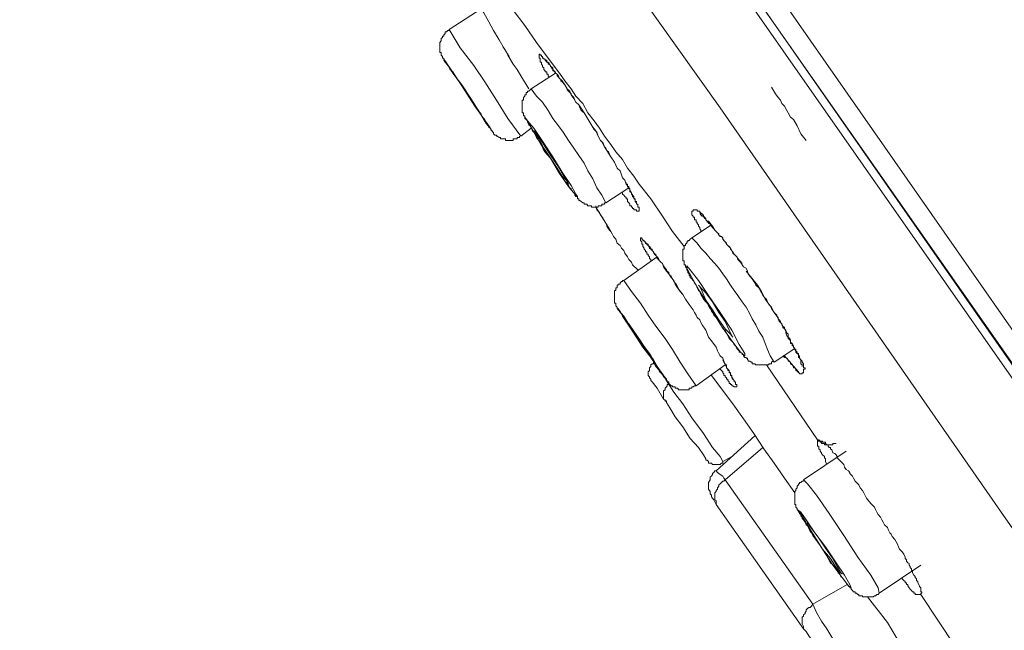
# Model space of a CAD drawing. Units: inches. Extents: x -520 to 659, y -633 to 206.
# Drawn here: x 306 to 328, y 97 to 110 of the extents above; entities that cross this region are included whole.
import ezdxf

# ---------------------------------------------------------------- set-up
doc = ezdxf.new("R2010")
doc.units = ezdxf.units.IN
doc.header["$MEASUREMENT"] = 0
doc.layers.add('图层 1', color=7, linetype='Continuous')

msp = doc.modelspace()

# ---------------------------------------------------------------- linework, layer by layer
at = {"layer": '图层 1', "color": 7, "lineweight": 9}
for points in [[(336.153, 91.361), (321.444, 112.388), (317.789, 117.641), (314.1, 122.894), (310.44, 128.157), (308.593, 130.791), (307.654, 132.101), (307.224, 132.77), (306.76, 133.405)], [(306.99, 133.371), (307.166, 133.107), (307.371, 132.858), (307.83, 132.193), (308.353, 131.421), (309.218, 130.209), (310.127, 128.91), (311.344, 127.165), (312.707, 125.191), (314.305, 122.919), (316.01, 120.485), (317.789, 117.925), (321.503, 112.618), (328.808, 102.195), (334.785, 93.599), (336.294, 91.449)], [(334.579, 90.228), (328.207, 99.336), (321.874, 108.435), (319.47, 111.821), (317.115, 115.227), (314.798, 118.56), (312.56, 121.77), (311.173, 123.745), (309.917, 125.509), (308.905, 126.989), (308.065, 128.157), (307.459, 129.056), (307.019, 129.662), (306.526, 130.366), (306.32, 130.649), (306.125, 130.962), (306.061, 131.06)], [(322.309, 112.266), (333.739, 95.891), (345.198, 79.546)], [(321.962, 111.973), (333.367, 95.632), (344.792, 79.272)], [(316.186, 111.162), (316.216, 111.108), (316.245, 111.079), (316.313, 110.966), (316.421, 110.771), (316.538, 110.585), (316.655, 110.38), (316.763, 110.179), (316.885, 109.974), (317.002, 109.774), (317.115, 109.598)], [(321.063, 105.308), (320.799, 105.65), (320.574, 105.992), (320.311, 106.383), (320.047, 106.715), (319.929, 106.896), (319.783, 107.076), (319.67, 107.272), (319.524, 107.448), (319.411, 107.614), (319.265, 107.8), (319.152, 107.976), (319.03, 108.142), (318.893, 108.323), (318.776, 108.533), (318.62, 108.699), (318.512, 108.865), (318.371, 109.046), (318.248, 109.222), (317.994, 109.559), (317.73, 109.911), (317.467, 110.292), (316.939, 110.996)], [(316.479, 110.673), (315.756, 110.204)], [(315.756, 110.204), (315.756, 110.179), (315.727, 110.179), (315.698, 110.15), (315.668, 110.15), (315.668, 110.116), (315.639, 110.082), (315.639, 110.057), (315.61, 110.057), (315.61, 110.028), (315.58, 109.999), (315.58, 109.974), (315.58, 109.95), (315.551, 109.911), (315.551, 109.886), (315.551, 109.852), (315.551, 109.823), (315.551, 109.793), (315.551, 109.774), (315.551, 109.735), (315.551, 109.71), (315.551, 109.686), (315.58, 109.686), (315.58, 109.647), (315.58, 109.627), (315.61, 109.598), (315.61, 109.559), (315.639, 109.559), (315.639, 109.539), (315.639, 109.51), (315.668, 109.471), (315.756, 109.363)], [(317.379, 107.8), (317.085, 108.2), (316.826, 108.611), (316.567, 109.021), (316.313, 109.393), (316.01, 109.793), (315.756, 110.204)], [(316.968, 109.823), (317.027, 109.735), (317.085, 109.627), (317.203, 109.422)], [(318.019, 109.129), (317.994, 109.163), (317.994, 109.197), (317.965, 109.197), (317.965, 109.222), (317.965, 109.251), (317.926, 109.251), (317.926, 109.275), (317.897, 109.305), (317.897, 109.339), (317.867, 109.363), (317.867, 109.393), (317.843, 109.422), (317.843, 109.451), (317.843, 109.471), (317.813, 109.471), (317.813, 109.51), (317.813, 109.539), (317.813, 109.559), (317.789, 109.559), (317.789, 109.598), (317.789, 109.627), (317.789, 109.647), (317.813, 109.647), (317.813, 109.627), (317.843, 109.627), (317.843, 109.598), (317.867, 109.598), (317.867, 109.559), (317.897, 109.559), (317.897, 109.539), (317.926, 109.539), (317.926, 109.51), (317.965, 109.51), (317.965, 109.471), (317.994, 109.471), (317.994, 109.451), (318.019, 109.451), (318.019, 109.422), (318.043, 109.393), (318.043, 109.363), (318.072, 109.363), (318.102, 109.339), (318.102, 109.305), (318.102, 109.275), (318.131, 109.275), (318.131, 109.251), (318.16, 109.251), (318.16, 109.222), (318.195, 109.197), (318.195, 109.163), (318.224, 109.129), (318.248, 109.1), (318.278, 109.075), (318.278, 109.046), (318.307, 109.021), (318.371, 108.953), (318.4, 108.904), (318.424, 108.865), (318.424, 108.845), (318.454, 108.816), (318.483, 108.782), (318.512, 108.753), (318.512, 108.728), (318.571, 108.67), (318.595, 108.611), (318.62, 108.562), (318.683, 108.503), (318.708, 108.435), (318.737, 108.376), (318.805, 108.323)], [(316.655, 108.034), (316.709, 107.946), (316.597, 108.083), (316.45, 108.323), (316.245, 108.65), (316.045, 108.953), (315.844, 109.222), (315.698, 109.451), (315.639, 109.539), (315.639, 109.51), (315.727, 109.393), (315.756, 109.363)], [(315.698, 109.451), (315.781, 109.305)], [(317.203, 109.422), (317.291, 109.305), (317.379, 109.163), (317.555, 108.865)], [(317.897, 109.559), (317.897, 109.539), (317.926, 109.539), (317.926, 109.51), (317.965, 109.471), (317.994, 109.451), (317.994, 109.422), (318.019, 109.422), (318.043, 109.393), (318.072, 109.339), (318.102, 109.305), (318.131, 109.275), (318.16, 109.222), (318.195, 109.197), (318.224, 109.163), (318.248, 109.1), (318.278, 109.075), (318.307, 109.046), (318.371, 108.953), (318.424, 108.865), (318.483, 108.816), (318.512, 108.728), (318.571, 108.65), (318.62, 108.562), (318.683, 108.503), (318.805, 108.323)], [(315.756, 109.363), (316.045, 108.933), (316.338, 108.474), (316.655, 108.034)], [(316.421, 108.376), (316.509, 108.23), (316.567, 108.171), (316.538, 108.171), (316.479, 108.293), (316.367, 108.435), (316.216, 108.67), (316.069, 108.904), (315.932, 109.1), (315.844, 109.251), (315.781, 109.305), (315.874, 109.197), (315.986, 109.021), (316.137, 108.816), (316.274, 108.586), (316.421, 108.376), (316.421, 108.376)], [(318.16, 109.222), (317.613, 108.865)], [(317.613, 108.865), (317.584, 108.845), (317.555, 108.816), (317.525, 108.816), (317.525, 108.782), (317.496, 108.782), (317.496, 108.753), (317.496, 108.728), (317.467, 108.728), (317.467, 108.699), (317.437, 108.67), (317.437, 108.65), (317.437, 108.611), (317.408, 108.611), (317.408, 108.586), (317.408, 108.562), (317.408, 108.533), (317.408, 108.503), (317.408, 108.474), (317.408, 108.435), (317.408, 108.406), (317.408, 108.376), (317.408, 108.347), (317.408, 108.323), (317.437, 108.323), (317.437, 108.293), (317.437, 108.259), (317.467, 108.259), (317.467, 108.23), (317.467, 108.2), (317.496, 108.171), (317.525, 108.142), (317.525, 108.117), (317.555, 108.054), (317.584, 108.034), (317.613, 107.976), (317.638, 107.917), (317.672, 107.888), (317.73, 107.77), (317.789, 107.682), (317.843, 107.594), (317.897, 107.472), (317.965, 107.389), (318.043, 107.301), (318.102, 107.213), (318.16, 107.106), (318.224, 107.018), (318.278, 106.925), (318.336, 106.837), (318.371, 106.783), (318.424, 106.754), (318.454, 106.686), (318.483, 106.632), (318.512, 106.607), (318.542, 106.549), (318.571, 106.519), (318.595, 106.49), (318.595, 106.466), (318.62, 106.436), (318.654, 106.436), (318.654, 106.412), (318.654, 106.383), (318.683, 106.383), (318.683, 106.348), (318.708, 106.348), (318.737, 106.324), (318.776, 106.295), (318.805, 106.295), (318.805, 106.265), (318.835, 106.265), (318.864, 106.265), (318.893, 106.226), (318.923, 106.226), (318.947, 106.226), (318.972, 106.226), (318.972, 106.197), (319.001, 106.197), (319.03, 106.197), (319.069, 106.197), (319.089, 106.197), (319.123, 106.197), (319.123, 106.226), (319.152, 106.226), (319.177, 106.226), (319.206, 106.226), (319.206, 106.265), (319.235, 106.265), (319.265, 106.265), (319.265, 106.295), (319.294, 106.295)], [(319.294, 106.295), (319.206, 106.466), (319.089, 106.632), (319.001, 106.837), (318.893, 107.018), (318.805, 107.189), (318.683, 107.36), (318.571, 107.526), (318.454, 107.702), (318.336, 107.888), (318.224, 108.034), (318.102, 108.2), (317.994, 108.376), (317.867, 108.562), (317.73, 108.699), (317.613, 108.865)], [(323.037, 108.904), (323.125, 108.753), (323.184, 108.67), (323.238, 108.611), (323.272, 108.533), (323.33, 108.474), (323.384, 108.376), (323.413, 108.323), (323.467, 108.23), (323.536, 108.171), (323.614, 108.034), (323.702, 107.853), (323.819, 107.702)], [(318.805, 108.323), (319.03, 107.946)], [(316.597, 108.117), (316.655, 108.005), (316.685, 107.976), (316.709, 107.946), (316.709, 107.917), (316.738, 107.917), (316.738, 107.888)], [(318.947, 108.083), (319.001, 108.005), (319.069, 107.917), (319.123, 107.8), (319.177, 107.702), (319.206, 107.682), (319.235, 107.614), (319.265, 107.555), (319.294, 107.526), (319.319, 107.472), (319.353, 107.448), (319.382, 107.389), (319.411, 107.331)], [(316.655, 108.034), (316.685, 107.976), (316.709, 107.946), (316.709, 107.917), (316.738, 107.917), (316.738, 107.888), (316.763, 107.888), (316.763, 107.853), (316.792, 107.824), (316.826, 107.824), (316.826, 107.8), (316.851, 107.8), (316.885, 107.77), (316.914, 107.77), (316.914, 107.741), (316.939, 107.741), (316.968, 107.741), (317.002, 107.741), (317.027, 107.741), (317.027, 107.702), (317.056, 107.702), (317.085, 107.702), (317.115, 107.702), (317.144, 107.702), (317.173, 107.702), (317.203, 107.702), (317.203, 107.741), (317.232, 107.741), (317.266, 107.741), (317.291, 107.741), (317.291, 107.77), (317.32, 107.77), (317.349, 107.77), (317.349, 107.8)], [(317.379, 107.8), (317.613, 107.976)], [(319.03, 107.946), (319.089, 107.888), (319.123, 107.8), (319.177, 107.702), (319.235, 107.638), (319.265, 107.555), (319.319, 107.472), (319.411, 107.331)], [(319.411, 107.331), (319.494, 107.213), (319.548, 107.076), (319.617, 107.018), (319.646, 106.925), (319.67, 106.861), (319.724, 106.808), (319.753, 106.715), (319.783, 106.686), (319.783, 106.661), (319.812, 106.632), (319.841, 106.607), (319.841, 106.578), (319.876, 106.519), (319.876, 106.49), (319.9, 106.466), (319.929, 106.436), (319.929, 106.412), (319.959, 106.348), (319.959, 106.324), (319.988, 106.295), (319.988, 106.265)], [(319.753, 106.754), (319.753, 106.715), (319.783, 106.715), (319.783, 106.686), (319.783, 106.661), (319.812, 106.661), (319.812, 106.632), (319.812, 106.607), (319.841, 106.607), (319.841, 106.549), (319.876, 106.519), (319.876, 106.49), (319.9, 106.49), (319.9, 106.466), (319.9, 106.436), (319.929, 106.412), (319.929, 106.383), (319.959, 106.383), (319.959, 106.348), (319.959, 106.324), (319.988, 106.324), (319.988, 106.295), (319.988, 106.265), (320.017, 106.265), (320.017, 106.226), (320.017, 106.197), (320.047, 106.197), (320.047, 106.163), (320.047, 106.138), (320.047, 106.109), (320.017, 106.109), (319.988, 106.109), (319.988, 106.138), (319.959, 106.138), (319.929, 106.138), (319.929, 106.163), (319.9, 106.163), (319.9, 106.197), (319.876, 106.197), (319.876, 106.226), (319.841, 106.226), (319.841, 106.265), (319.812, 106.295), (319.783, 106.324), (319.783, 106.348), (319.783, 106.383), (319.753, 106.383), (319.753, 106.412), (319.724, 106.436), (319.7, 106.466), (319.67, 106.49), (319.67, 106.519)], [(319.294, 106.295), (319.812, 106.632)], [(319.069, 106.226), (319.089, 106.138), (319.152, 106.075), (319.177, 106.021), (319.235, 105.943), (319.265, 105.879), (319.294, 105.826), (319.382, 105.679)], [(319.319, 105.796), (319.069, 106.197)], [(321.444, 105.65), (321.444, 105.679), (321.415, 105.708), (321.415, 105.738), (321.386, 105.767), (321.386, 105.796), (321.361, 105.826), (321.361, 105.855), (321.337, 105.855), (321.337, 105.879), (321.337, 105.909), (321.298, 105.909), (321.298, 105.943), (321.298, 105.967), (321.268, 105.967), (321.268, 105.992), (321.239, 106.021), (321.239, 106.05), (321.239, 106.075), (321.239, 106.109), (321.268, 106.109), (321.268, 106.138), (321.298, 106.138), (321.337, 106.138), (321.361, 106.138), (321.361, 106.109), (321.386, 106.109), (321.415, 106.109), (321.415, 106.075), (321.444, 106.075), (321.444, 106.05), (321.474, 106.05), (321.474, 106.021), (321.503, 106.021), (321.503, 105.992), (321.527, 105.967), (321.557, 105.943), (321.557, 105.909), (321.581, 105.879), (321.581, 105.855), (321.615, 105.855), (321.615, 105.826), (321.649, 105.826), (321.649, 105.796), (321.679, 105.767), (321.708, 105.738), (321.733, 105.708), (321.757, 105.679), (321.816, 105.62), (321.845, 105.591), (321.845, 105.562), (321.874, 105.537), (321.904, 105.537), (321.938, 105.503), (321.938, 105.474), (321.962, 105.444), (321.987, 105.415), (322.021, 105.386), (322.021, 105.361), (322.05, 105.332), (322.079, 105.308), (322.109, 105.268), (322.109, 105.249), (322.167, 105.19), (322.197, 105.132), (322.255, 105.073), (322.28, 105.039), (322.373, 104.926)], [(319.319, 105.796), (319.353, 105.738), (319.411, 105.65), (319.441, 105.591), (319.47, 105.537), (319.524, 105.474), (319.548, 105.386), (319.617, 105.332), (319.646, 105.268), (319.7, 105.22), (319.724, 105.156), (319.783, 105.073), (319.812, 105.014), (319.876, 104.956), (319.9, 104.897), (320.017, 104.78)], [(319.411, 105.65), (319.382, 105.679), (319.353, 105.708), (319.319, 105.767), (319.319, 105.796)], [(321.679, 105.796), (321.239, 105.503)], [(320.311, 104.985), (320.311, 105.014), (320.281, 105.039), (320.281, 105.073), (320.252, 105.102), (320.252, 105.132), (320.223, 105.132), (320.223, 105.156), (320.223, 105.19), (320.193, 105.19), (320.193, 105.22), (320.164, 105.249), (320.164, 105.268), (320.13, 105.308), (320.13, 105.332), (320.13, 105.361), (320.105, 105.361), (320.105, 105.386), (320.105, 105.415), (320.076, 105.444), (320.076, 105.474), (320.076, 105.503), (320.105, 105.503), (320.105, 105.474), (320.13, 105.474), (320.13, 105.444), (320.164, 105.444), (320.164, 105.415), (320.193, 105.415), (320.193, 105.386), (320.223, 105.386), (320.223, 105.361), (320.252, 105.361), (320.252, 105.332), (320.281, 105.308), (320.311, 105.268), (320.311, 105.249), (320.34, 105.249), (320.34, 105.22), (320.369, 105.19), (320.369, 105.156), (320.398, 105.156), (320.398, 105.132), (320.423, 105.132), (320.423, 105.102), (320.452, 105.073), (320.452, 105.039), (320.486, 105.014), (320.506, 104.985), (320.54, 104.956), (320.574, 104.926), (320.599, 104.873), (320.633, 104.819), (320.662, 104.78), (320.682, 104.75), (320.716, 104.721), (320.716, 104.692), (320.741, 104.663), (320.77, 104.643), (320.799, 104.579), (320.829, 104.521), (320.887, 104.457), (320.916, 104.404), (320.946, 104.34), (320.975, 104.291), (321.034, 104.228)], [(320.164, 105.415), (320.193, 105.415), (320.193, 105.386), (320.223, 105.361), (320.252, 105.332), (320.281, 105.268), (320.311, 105.249), (320.34, 105.22), (320.369, 105.19), (320.398, 105.132), (320.423, 105.102), (320.452, 105.073), (320.486, 105.039), (320.506, 104.985), (320.54, 104.956), (320.574, 104.926), (320.599, 104.848), (320.662, 104.75), (320.716, 104.692), (320.77, 104.609), (320.829, 104.545), (320.858, 104.457), (320.916, 104.379), (321.034, 104.228)], [(321.239, 105.503), (321.2, 105.474), (321.175, 105.444), (321.151, 105.444), (321.151, 105.415), (321.122, 105.415), (321.122, 105.386), (321.092, 105.361), (321.092, 105.332), (321.063, 105.332), (321.063, 105.308), (321.063, 105.268), (321.063, 105.249), (321.034, 105.249), (321.034, 105.22), (321.034, 105.19), (321.034, 105.156), (321.034, 105.132), (321.034, 105.102), (321.034, 105.073), (321.034, 105.039), (321.034, 105.014), (321.034, 104.985), (321.063, 104.985), (321.063, 104.956), (321.063, 104.926), (321.063, 104.897), (321.092, 104.897), (321.092, 104.873), (321.092, 104.848), (321.122, 104.819), (321.122, 104.78), (321.151, 104.75), (321.151, 104.721), (321.175, 104.692), (321.175, 104.663), (321.2, 104.643), (321.2, 104.609), (321.239, 104.579), (321.268, 104.545), (321.298, 104.487), (321.337, 104.433), (321.361, 104.379), (321.386, 104.316), (321.415, 104.291), (321.444, 104.228), (321.474, 104.174), (321.503, 104.12), (321.557, 104.061), (321.581, 104.032), (321.615, 103.969), (321.649, 103.91), (321.679, 103.846), (321.708, 103.822), (321.733, 103.763), (321.786, 103.705), (321.816, 103.651), (321.845, 103.617), (321.874, 103.563), (321.904, 103.509), (321.938, 103.451), (321.987, 103.421), (322.021, 103.363), (322.05, 103.294), (322.079, 103.236), (322.109, 103.206), (322.167, 103.148), (322.197, 103.094), (322.226, 103.07), (322.255, 103.006), (322.309, 102.952), (322.309, 102.923), (322.334, 102.923), (322.373, 102.894), (322.373, 102.874), (322.402, 102.874), (322.402, 102.84), (322.431, 102.806), (322.466, 102.806), (322.466, 102.786), (322.495, 102.786), (322.495, 102.752), (322.509, 102.752), (322.509, 102.723), (322.549, 102.723), (322.578, 102.698), (322.597, 102.698), (322.597, 102.664), (322.637, 102.664), (322.661, 102.664), (322.685, 102.635), (322.724, 102.635), (322.754, 102.635), (322.783, 102.635), (322.812, 102.635), (322.837, 102.635), (322.866, 102.635), (322.891, 102.635), (322.92, 102.635), (322.949, 102.635), (322.979, 102.635), (322.979, 102.664), (323.008, 102.664), (323.037, 102.664), (323.037, 102.698), (323.067, 102.723)], [(323.096, 102.698), (323.008, 102.84), (322.949, 102.982), (322.891, 103.123), (322.837, 103.265), (322.754, 103.397), (322.685, 103.539), (322.597, 103.68), (322.549, 103.793), (322.466, 103.939), (322.373, 104.061), (322.28, 104.203), (322.197, 104.316), (322.109, 104.433), (322.021, 104.579), (321.938, 104.692), (321.845, 104.819), (321.757, 104.926), (321.649, 105.039), (321.557, 105.156), (321.444, 105.268), (321.361, 105.386), (321.239, 105.503)], [(320.452, 105.073), (319.7, 104.545)], [(321.679, 103.876), (321.904, 103.509), (322.167, 103.148), (322.334, 102.923), (322.431, 102.84), (322.431, 102.894), (322.309, 103.094), (322.138, 103.421), (321.874, 103.822), (321.615, 104.203), (321.386, 104.545), (321.2, 104.78), (321.122, 104.873), (321.122, 104.819), (321.239, 104.609), (321.415, 104.291), (321.679, 103.876), (321.679, 103.876)], [(322.466, 104.75), (322.724, 104.433)], [(319.7, 104.545), (319.67, 104.545), (319.67, 104.521), (319.646, 104.521), (319.617, 104.487), (319.617, 104.457), (319.578, 104.457), (319.578, 104.433), (319.548, 104.433), (319.548, 104.404), (319.548, 104.379), (319.524, 104.379), (319.524, 104.34), (319.524, 104.316), (319.494, 104.316), (319.494, 104.291), (319.494, 104.262), (319.494, 104.228), (319.494, 104.203), (319.494, 104.174), (319.494, 104.145), (319.494, 104.12), (319.494, 104.096), (319.494, 104.061), (319.494, 104.032), (319.524, 104.032), (319.524, 103.998), (319.524, 103.969), (319.548, 103.939), (319.548, 103.91), (319.578, 103.876), (319.617, 103.846), (319.617, 103.822), (319.646, 103.793), (319.67, 103.734)], [(321.337, 102.166), (321.151, 102.434), (320.975, 102.698), (320.799, 102.982), (320.633, 103.236), (320.423, 103.509), (320.252, 103.763), (320.076, 104.032), (319.876, 104.291), (319.7, 104.545)], [(321.708, 103.876), (321.845, 103.651), (321.987, 103.451), (322.109, 103.333), (322.167, 103.265), (322.138, 103.294), (322.079, 103.421), (321.987, 103.617), (321.845, 103.822), (321.708, 104.061), (321.557, 104.262), (321.444, 104.379), (321.386, 104.433), (321.415, 104.404), (321.474, 104.291), (321.557, 104.096), (321.708, 103.876), (321.708, 103.876)], [(322.724, 104.433), (322.812, 104.291), (322.891, 104.12), (323.008, 103.969), (323.037, 103.91), (323.096, 103.822), (323.155, 103.734), (323.184, 103.68), (323.208, 103.617), (323.238, 103.592), (323.272, 103.563), (323.296, 103.509), (323.33, 103.48), (323.33, 103.451), (323.36, 103.397), (323.384, 103.363), (323.413, 103.333), (323.413, 103.265), (323.448, 103.236), (323.467, 103.206), (323.467, 103.148), (323.501, 103.123), (323.536, 103.07), (323.536, 103.04), (323.565, 103.006), (323.565, 102.982), (323.589, 102.952), (323.589, 102.923), (323.614, 102.894), (323.643, 102.874), (323.643, 102.84), (323.643, 102.806), (323.672, 102.806), (323.672, 102.786), (323.702, 102.752), (323.731, 102.723), (323.731, 102.698), (323.756, 102.664), (323.756, 102.635), (323.756, 102.6), (323.756, 102.571), (323.795, 102.571), (323.795, 102.542), (323.756, 102.542), (323.756, 102.512), (323.756, 102.483), (323.756, 102.459), (323.731, 102.459), (323.731, 102.434), (323.702, 102.434), (323.672, 102.434), (323.672, 102.459), (323.643, 102.459), (323.643, 102.483), (323.614, 102.483), (323.614, 102.512), (323.589, 102.512), (323.589, 102.542), (323.565, 102.571), (323.536, 102.571), (323.536, 102.6), (323.501, 102.635), (323.467, 102.664), (323.467, 102.698), (323.448, 102.698), (323.448, 102.723), (323.413, 102.723), (323.413, 102.752), (323.384, 102.786), (323.36, 102.806), (323.33, 102.806), (323.296, 102.84)], [(321.034, 104.228), (321.092, 104.12), (321.175, 103.998), (321.268, 103.876), (321.298, 103.822), (321.337, 103.763), (321.361, 103.705), (321.415, 103.651), (321.444, 103.592), (321.474, 103.539), (321.557, 103.421), (321.615, 103.265)], [(320.398, 102.698), (320.54, 102.459), (320.662, 102.317), (320.662, 102.288), (320.599, 102.395), (320.452, 102.6), (320.281, 102.894), (320.047, 103.206), (319.841, 103.509), (319.7, 103.734), (319.578, 103.876), (319.578, 103.91), (319.646, 103.793), (319.67, 103.734)], [(319.617, 103.846), (319.617, 103.822), (319.646, 103.793), (319.67, 103.763), (319.67, 103.734)], [(319.67, 103.734), (319.9, 103.397), (320.13, 103.04), (320.398, 102.698)], [(320.164, 103.006), (320.311, 102.806), (320.423, 102.635), (320.486, 102.542), (320.506, 102.512), (320.452, 102.6), (320.369, 102.752), (320.223, 102.952), (320.076, 103.177), (319.929, 103.397), (319.812, 103.563), (319.724, 103.651), (319.724, 103.68), (319.783, 103.592), (319.876, 103.451), (320.017, 103.236), (320.164, 103.006), (320.164, 103.006)], [(321.615, 103.265), (321.708, 103.148), (321.786, 103.04), (321.816, 102.952), (321.845, 102.894), (321.874, 102.84), (321.938, 102.786), (321.962, 102.723), (321.987, 102.635), (322.021, 102.6), (322.021, 102.571), (322.05, 102.542), (322.079, 102.512), (322.079, 102.483), (322.109, 102.459), (322.109, 102.434), (322.138, 102.371), (322.138, 102.346), (322.167, 102.317), (322.197, 102.288), (322.197, 102.253)], [(323.096, 102.698), (323.565, 103.006)], [(321.938, 102.752), (321.962, 102.698), (321.987, 102.664), (321.987, 102.635), (322.021, 102.635), (322.021, 102.6), (322.021, 102.571), (322.05, 102.542), (322.05, 102.512), (322.079, 102.512), (322.079, 102.483), (322.079, 102.459), (322.109, 102.459), (322.109, 102.434), (322.109, 102.395), (322.138, 102.395), (322.138, 102.371), (322.138, 102.346), (322.167, 102.346), (322.167, 102.317), (322.197, 102.288), (322.197, 102.253), (322.226, 102.253), (322.226, 102.219), (322.226, 102.195), (322.255, 102.195), (322.255, 102.166), (322.255, 102.141), (322.226, 102.141), (322.197, 102.141), (322.167, 102.166), (322.138, 102.166), (322.138, 102.195), (322.109, 102.195), (322.109, 102.219), (322.079, 102.219), (322.079, 102.253), (322.05, 102.288), (322.05, 102.317), (322.021, 102.317), (322.021, 102.346), (321.987, 102.371), (321.987, 102.395), (321.962, 102.395), (321.962, 102.434), (321.938, 102.459), (321.938, 102.483), (321.904, 102.512), (321.874, 102.542)], [(323.33, 102.84), (323.643, 102.483)], [(320.369, 102.698), (320.369, 102.664), (320.34, 102.664), (320.311, 102.635), (320.311, 102.6), (320.281, 102.571), (320.281, 102.542), (320.281, 102.512), (320.252, 102.483), (320.252, 102.459), (320.252, 102.434), (320.252, 102.395), (320.281, 102.371), (320.281, 102.346), (320.311, 102.317), (320.311, 102.288)], [(320.369, 102.698), (320.423, 102.6), (320.574, 102.434), (320.716, 102.195)], [(320.398, 102.698), (320.369, 102.698)], [(320.398, 102.698), (320.486, 102.542), (320.506, 102.483), (320.574, 102.434), (320.599, 102.371), (320.633, 102.346), (320.662, 102.317), (320.662, 102.288), (320.682, 102.288), (320.682, 102.253), (320.716, 102.253), (320.716, 102.219), (320.741, 102.195), (320.77, 102.166), (320.799, 102.166), (320.799, 102.141), (320.829, 102.141), (320.858, 102.141), (320.858, 102.112), (320.887, 102.112), (320.916, 102.112), (320.946, 102.078), (320.975, 102.078), (321.004, 102.078), (321.034, 102.078), (321.063, 102.078), (321.092, 102.078), (321.122, 102.078), (321.151, 102.078), (321.175, 102.078), (321.175, 102.112), (321.2, 102.112), (321.239, 102.112), (321.239, 102.141), (321.268, 102.141), (321.298, 102.166), (321.337, 102.166)], [(321.337, 102.166), (321.987, 102.635)], [(324.073, 100.949), (322.92, 102.635)], [(320.311, 102.288), (320.34, 102.253), (320.452, 102.112), (320.599, 101.867), (320.662, 101.819)], [(321.679, 102.395), (322.167, 101.76), (322.402, 101.418), (322.637, 101.086), (322.866, 100.744), (323.096, 100.421), (323.33, 100.079), (323.565, 99.752)], [(320.716, 102.195), (320.682, 102.195), (320.682, 102.166), (320.662, 102.141), (320.633, 102.112), (320.633, 102.078), (320.599, 102.053), (320.599, 102.024), (320.599, 101.994), (320.599, 101.965), (320.599, 101.936), (320.599, 101.911), (320.599, 101.867), (320.633, 101.848), (320.633, 101.819), (320.662, 101.819)], [(320.716, 102.195), (320.741, 102.166), (320.829, 102.024), (321.034, 101.76), (321.239, 101.442), (321.503, 101.086), (321.708, 100.773), (321.874, 100.568), (321.938, 100.46)], [(320.662, 101.819), (320.662, 101.789), (320.741, 101.672), (320.858, 101.467), (321.034, 101.242), (321.2, 100.973), (321.386, 100.773), (321.503, 100.607), (321.557, 100.514)], [(322.661, 101.037), (321.786, 100.245)], [(324.288, 100.392), (324.259, 100.46), (324.259, 100.514), (324.23, 100.538), (324.23, 100.568), (324.19, 100.607), (324.166, 100.636), (324.166, 100.656), (324.137, 100.69), (324.137, 100.719), (324.102, 100.744), (324.102, 100.773), (324.102, 100.802), (324.073, 100.802), (324.073, 100.831), (324.073, 100.861), (324.073, 100.89), (324.073, 100.919), (324.073, 100.949)], [(324.073, 100.949), (324.102, 100.949), (324.137, 100.919), (324.166, 100.919), (324.19, 100.919), (324.19, 100.89), (324.23, 100.89), (324.259, 100.89), (324.259, 100.861), (324.288, 100.831), (324.313, 100.831), (324.313, 100.802), (324.342, 100.773), (324.366, 100.773), (324.366, 100.744), (324.401, 100.719), (324.425, 100.656), (324.464, 100.636), (324.493, 100.607), (324.518, 100.568), (324.518, 100.538), (324.572, 100.489), (324.601, 100.46), (324.669, 100.392), (324.684, 100.328), (324.723, 100.274), (324.777, 100.245), (324.806, 100.206), (324.806, 100.186), (324.865, 100.123), (324.889, 100.079), (324.923, 100.011), (324.982, 99.957), (325.011, 99.932), (325.041, 99.864), (325.094, 99.805), (325.119, 99.752), (325.182, 99.629), (325.28, 99.512), (325.305, 99.488), (325.363, 99.424), (325.383, 99.375), (325.412, 99.312), (325.446, 99.258), (325.5, 99.199), (325.529, 99.141), (325.559, 99.092), (325.588, 99.028), (325.652, 98.965), (325.676, 98.906), (325.705, 98.848), (325.735, 98.818), (325.764, 98.764), (325.823, 98.701), (325.852, 98.647), (325.881, 98.593), (325.906, 98.535), (325.93, 98.476), (325.989, 98.418), (326.023, 98.364), (326.057, 98.295), (326.057, 98.271), (326.082, 98.242), (326.082, 98.207), (326.116, 98.173), (326.145, 98.154), (326.145, 98.119), (326.17, 98.09), (326.17, 98.066), (326.199, 98.036), (326.199, 98.007), (326.223, 97.978), (326.223, 97.948), (326.253, 97.895), (326.282, 97.86), (326.282, 97.841), (326.311, 97.807), (326.311, 97.772), (326.341, 97.748), (326.341, 97.719), (326.375, 97.655), (326.375, 97.636), (326.409, 97.606), (326.409, 97.577), (326.409, 97.548), (326.409, 97.518), (326.429, 97.518), (326.429, 97.489), (326.409, 97.489), (326.409, 97.455)], [(324.073, 100.949), (324.102, 100.919), (324.137, 100.919), (324.137, 100.89), (324.166, 100.89), (324.166, 100.861), (324.19, 100.861), (324.23, 100.861), (324.23, 100.831), (324.259, 100.831), (324.288, 100.831), (324.313, 100.831), (324.342, 100.831), (324.366, 100.831), (324.401, 100.831), (324.425, 100.831), (324.425, 100.861), (324.464, 100.861), (324.493, 100.861)], [(322.837, 100.773), (321.987, 100.04)], [(321.557, 100.514), (321.557, 100.489), (321.581, 100.489), (321.615, 100.46), (321.615, 100.421), (321.649, 100.421), (321.679, 100.421), (321.708, 100.392), (321.733, 100.392), (321.757, 100.392), (321.786, 100.392), (321.816, 100.392), (321.845, 100.392), (321.874, 100.392), (321.904, 100.421), (321.938, 100.421), (321.938, 100.46)], [(321.938, 100.46), (322.138, 100.568)], [(324.723, 100.69), (323.756, 100.04)], [(321.786, 100.245), (321.757, 100.245), (321.733, 100.206), (321.708, 100.186), (321.708, 100.162), (321.679, 100.123), (321.649, 100.108), (321.649, 100.079), (321.649, 100.04), (321.615, 99.981), (321.615, 99.957), (321.615, 99.932), (321.615, 99.903), (321.615, 99.864), (321.615, 99.835), (321.649, 99.781), (321.649, 99.752), (321.649, 99.727), (321.679, 99.698), (321.679, 99.659), (321.708, 99.629)], [(321.987, 100.04), (321.962, 100.079), (321.938, 100.123), (321.874, 100.162), (321.845, 100.186), (321.816, 100.206), (321.786, 100.245)], [(321.987, 100.04), (321.962, 100.011), (321.938, 100.011), (321.904, 99.981), (321.874, 99.957), (321.845, 99.932), (321.845, 99.903), (321.816, 99.864), (321.816, 99.835), (321.786, 99.805), (321.786, 99.781), (321.757, 99.752), (321.757, 99.727), (321.757, 99.698), (321.757, 99.659), (321.757, 99.629), (321.757, 99.595), (321.786, 99.576), (321.786, 99.512), (321.786, 99.488)], [(321.987, 100.04), (323.971, 97.235)], [(323.756, 100.011), (323.731, 100.011), (323.702, 99.981), (323.672, 99.981), (323.672, 99.957), (323.643, 99.957), (323.643, 99.932), (323.614, 99.903), (323.614, 99.864), (323.589, 99.835), (323.589, 99.805), (323.565, 99.781), (323.565, 99.752), (323.565, 99.727), (323.565, 99.698), (323.565, 99.659), (323.565, 99.629), (323.565, 99.595), (323.565, 99.576), (323.565, 99.551), (323.565, 99.512), (323.565, 99.488), (323.589, 99.488), (323.589, 99.463), (323.589, 99.424), (323.614, 99.4), (323.614, 99.375), (323.643, 99.336), (323.643, 99.312), (323.672, 99.312), (323.672, 99.287), (323.702, 99.258), (323.702, 99.229), (323.731, 99.199), (323.731, 99.17), (323.756, 99.141), (323.795, 99.092), (323.819, 99.028), (323.848, 99.004), (323.878, 98.945), (323.907, 98.877), (323.936, 98.848), (323.971, 98.789), (323.985, 98.764), (324.073, 98.647), (324.137, 98.564), (324.19, 98.476), (324.259, 98.383), (324.313, 98.271), (324.366, 98.173), (324.464, 98.09), (324.493, 98.036), (324.518, 98.007), (324.542, 97.948), (324.572, 97.924), (324.601, 97.86), (324.63, 97.841), (324.684, 97.772), (324.723, 97.719), (324.748, 97.685), (324.777, 97.655), (324.777, 97.636), (324.806, 97.636), (324.806, 97.606), (324.835, 97.606), (324.835, 97.577), (324.865, 97.548), (324.889, 97.518), (324.923, 97.518), (324.923, 97.489), (324.953, 97.489), (324.982, 97.455), (325.011, 97.455), (325.011, 97.426), (325.041, 97.426), (325.065, 97.426), (325.094, 97.426), (325.094, 97.401), (325.119, 97.401), (325.153, 97.401), (325.182, 97.401), (325.207, 97.401), (325.241, 97.401), (325.28, 97.401), (325.305, 97.401), (325.329, 97.401), (325.363, 97.426), (325.383, 97.426), (325.412, 97.455), (325.446, 97.455), (325.471, 97.489)], [(325.471, 97.489), (325.446, 97.606), (325.28, 97.895), (324.982, 98.295), (324.669, 98.789), (324.342, 99.287), (324.054, 99.698), (323.848, 99.957), (323.756, 100.04)], [(321.786, 99.488), (321.757, 99.551), (321.733, 99.595), (321.708, 99.629)], [(323.756, 96.678), (321.786, 99.488)], [(324.19, 98.476), (324.425, 98.119), (324.63, 97.841), (324.777, 97.655), (324.835, 97.606), (324.806, 97.685), (324.684, 97.895), (324.493, 98.173), (324.259, 98.535), (324.015, 98.848), (323.819, 99.141), (323.702, 99.312), (323.614, 99.375), (323.672, 99.312), (323.795, 99.116), (323.971, 98.818), (324.19, 98.476), (324.19, 98.476)], [(324.19, 98.476), (324.366, 98.271), (324.493, 98.066), (324.572, 97.948), (324.63, 97.924), (324.601, 97.948), (324.518, 98.09), (324.401, 98.295), (324.259, 98.505), (324.102, 98.73), (323.971, 98.906), (323.878, 99.028), (323.848, 99.092), (323.848, 99.028), (323.936, 98.877), (324.054, 98.701), (324.19, 98.476), (324.19, 98.476)], [(325.471, 97.489), (326.409, 98.119)], [(326.409, 97.455), (326.375, 97.455), (326.341, 97.455), (326.311, 97.455), (326.282, 97.455), (326.282, 97.489), (326.253, 97.489), (326.253, 97.518), (326.223, 97.518), (326.199, 97.548), (326.17, 97.577), (326.145, 97.606), (326.116, 97.655), (326.116, 97.685), (326.082, 97.685), (326.082, 97.719), (326.057, 97.719), (326.057, 97.748), (326.023, 97.772), (325.989, 97.807), (325.989, 97.841)], [(323.971, 97.235), (324.748, 97.685)], [(325.207, 97.401), (325.652, 96.824), (325.852, 96.497), (326.057, 96.209), (326.253, 95.916), (326.463, 95.632), (326.663, 95.305), (326.898, 95.026)], [(327.943, 95.139), (326.409, 97.455)], [(323.971, 97.235), (323.936, 97.196), (323.907, 97.162), (323.878, 97.162), (323.848, 97.137), (323.819, 97.108), (323.819, 97.079), (323.795, 97.049), (323.795, 97.03), (323.756, 96.996), (323.756, 96.966), (323.731, 96.942), (323.731, 96.912), (323.731, 96.883), (323.731, 96.854), (323.731, 96.824), (323.731, 96.795), (323.756, 96.737), (323.756, 96.707), (323.756, 96.678)], [(323.971, 97.235), (324.054, 97.049), (324.166, 96.854), (324.288, 96.678), (324.401, 96.497), (324.518, 96.331), (324.63, 96.179), (324.748, 96.004)], [(324.23, 96.033), (324.166, 96.101), (324.102, 96.179), (324.054, 96.267), (323.985, 96.35), (323.936, 96.443), (323.878, 96.526), (323.819, 96.619), (323.756, 96.678)]]:
    msp.add_lwpolyline(points, dxfattribs=at)
for points, knots in [([(318.248, 106.959), (318.248, 106.959), (318.454, 106.661), (318.454, 106.661), (318.454, 106.661), (318.595, 106.49), (318.595, 106.49), (318.595, 106.49), (318.654, 106.436), (318.654, 106.436), (318.654, 106.436), (318.62, 106.49), (318.62, 106.49), (318.62, 106.49), (318.512, 106.686), (318.512, 106.686), (318.512, 106.686), (318.307, 106.989), (318.307, 106.989), (318.307, 106.989), (318.102, 107.331), (318.102, 107.331), (318.102, 107.331), (317.867, 107.682), (317.867, 107.682), (317.867, 107.682), (317.672, 107.976), (317.672, 107.976), (317.672, 107.976), (317.525, 108.142), (317.525, 108.142), (317.525, 108.142), (317.467, 108.23), (317.467, 108.23), (317.467, 108.23), (317.525, 108.142), (317.525, 108.142), (317.525, 108.142), (317.638, 107.946), (317.638, 107.946), (317.638, 107.946), (317.813, 107.638), (317.813, 107.638), (317.813, 107.638), (318.043, 107.301), (318.043, 107.301), (318.043, 107.301), (318.248, 106.959), (318.248, 106.959), (318.248, 106.959), (318.248, 106.959), (318.248, 106.959)], [0, 0, 0, 0, 1, 1, 1, 2, 2, 2, 3, 3, 3, 4, 4, 4, 5, 5, 5, 6, 6, 6, 7, 7, 7, 8, 8, 8, 9, 9, 9, 10, 10, 10, 11, 11, 11, 12, 12, 12, 13, 13, 13, 14, 14, 14, 15, 15, 15, 16, 16, 16, 17, 17, 17, 17]), ([(318.195, 107.076), (318.195, 107.076), (318.307, 106.896), (318.307, 106.896), (318.307, 106.896), (318.424, 106.783), (318.424, 106.783), (318.424, 106.783), (318.454, 106.715), (318.454, 106.715), (318.454, 106.715), (318.424, 106.783), (318.424, 106.783), (318.424, 106.783), (318.336, 106.925), (318.336, 106.925), (318.336, 106.925), (318.224, 107.106), (318.224, 107.106), (318.224, 107.106), (318.072, 107.331), (318.072, 107.331), (318.072, 107.331), (317.926, 107.555), (317.926, 107.555), (317.926, 107.555), (317.813, 107.741), (317.813, 107.741), (317.813, 107.741), (317.73, 107.853), (317.73, 107.853), (317.73, 107.853), (317.672, 107.917), (317.672, 107.917), (317.672, 107.917), (317.701, 107.853), (317.701, 107.853), (317.701, 107.853), (317.789, 107.741), (317.789, 107.741), (317.789, 107.741), (317.897, 107.526), (317.897, 107.526), (317.897, 107.526), (318.043, 107.301), (318.043, 107.301), (318.043, 107.301), (318.195, 107.076), (318.195, 107.076), (318.195, 107.076), (318.195, 107.076), (318.195, 107.076)], [0, 0, 0, 0, 1, 1, 1, 2, 2, 2, 3, 3, 3, 4, 4, 4, 5, 5, 5, 6, 6, 6, 7, 7, 7, 8, 8, 8, 9, 9, 9, 10, 10, 10, 11, 11, 11, 12, 12, 12, 13, 13, 13, 14, 14, 14, 15, 15, 15, 16, 16, 16, 17, 17, 17, 17]), ([(321.415, 106.05), (321.415, 106.05), (321.444, 106.021), (321.444, 106.021), (321.444, 106.021), (321.474, 105.992), (321.474, 105.992), (321.474, 105.992), (321.503, 105.992), (321.503, 105.992), (321.503, 105.992), (321.503, 105.967), (321.503, 105.967), (321.503, 105.967), (321.527, 105.967), (321.527, 105.967), (321.527, 105.967), (321.527, 105.943), (321.527, 105.943), (321.527, 105.943), (321.557, 105.943), (321.557, 105.943), (321.557, 105.943), (321.557, 105.909), (321.557, 105.909), (321.557, 105.909), (321.581, 105.879), (321.581, 105.879), (321.581, 105.879), (321.615, 105.879), (321.615, 105.879), (321.615, 105.879), (321.708, 105.767), (321.708, 105.767), (321.708, 105.767), (321.757, 105.679), (321.757, 105.679), (321.757, 105.679), (321.816, 105.62), (321.816, 105.62), (321.816, 105.62), (321.845, 105.562), (321.845, 105.562), (321.845, 105.562), (321.904, 105.537), (321.904, 105.537), (321.904, 105.537), (321.938, 105.474), (321.938, 105.474), (321.938, 105.474), (321.987, 105.415), (321.987, 105.415), (321.987, 105.415), (322.021, 105.361), (322.021, 105.361), (322.021, 105.361), (322.05, 105.332), (322.05, 105.332), (322.05, 105.332), (322.109, 105.268), (322.109, 105.268), (322.109, 105.268), (322.138, 105.22), (322.138, 105.22), (322.138, 105.22), (322.167, 105.156), (322.167, 105.156), (322.167, 105.156), (322.226, 105.102), (322.226, 105.102), (322.226, 105.102), (322.255, 105.073), (322.255, 105.073), (322.255, 105.073), (322.28, 105.014), (322.28, 105.014), (322.28, 105.014), (322.334, 104.956), (322.334, 104.956), (322.334, 104.956), (322.402, 104.848), (322.402, 104.848), (322.402, 104.848), (322.466, 104.819), (322.466, 104.819), (322.466, 104.819), (322.495, 104.75), (322.495, 104.75), (322.495, 104.75), (322.509, 104.692), (322.509, 104.692), (322.509, 104.692), (322.549, 104.643), (322.549, 104.643), (322.549, 104.643), (322.597, 104.579), (322.597, 104.579), (322.597, 104.579), (322.637, 104.521), (322.637, 104.521), (322.637, 104.521), (322.661, 104.487), (322.661, 104.487), (322.661, 104.487), (322.685, 104.433), (322.685, 104.433), (322.685, 104.433), (322.754, 104.379), (322.754, 104.379), (322.754, 104.379), (322.783, 104.316), (322.783, 104.316), (322.783, 104.316), (322.812, 104.262), (322.812, 104.262), (322.812, 104.262), (322.837, 104.203), (322.837, 104.203), (322.837, 104.203), (322.891, 104.145), (322.891, 104.145), (322.891, 104.145), (322.92, 104.12), (322.92, 104.12), (322.92, 104.12), (322.949, 104.061), (322.949, 104.061), (322.949, 104.061), (322.979, 103.998), (322.979, 103.998), (322.979, 103.998), (323.037, 103.939), (323.037, 103.939), (323.037, 103.939), (323.067, 103.876), (323.067, 103.876), (323.067, 103.876), (323.096, 103.822), (323.096, 103.822), (323.096, 103.822), (323.125, 103.793), (323.125, 103.793), (323.125, 103.793), (323.155, 103.763), (323.155, 103.763), (323.155, 103.763), (323.155, 103.734), (323.155, 103.734), (323.155, 103.734), (323.184, 103.705), (323.184, 103.705), (323.184, 103.705), (323.184, 103.68), (323.184, 103.68), (323.184, 103.68), (323.208, 103.651), (323.208, 103.651), (323.208, 103.651), (323.238, 103.617), (323.238, 103.617), (323.238, 103.617), (323.238, 103.592), (323.238, 103.592), (323.238, 103.592), (323.272, 103.563), (323.272, 103.563), (323.272, 103.563), (323.272, 103.539), (323.272, 103.539), (323.272, 103.539), (323.296, 103.509), (323.296, 103.509), (323.296, 103.509), (323.296, 103.48), (323.296, 103.48), (323.296, 103.48), (323.33, 103.451), (323.33, 103.451), (323.33, 103.451), (323.36, 103.421), (323.36, 103.421), (323.36, 103.421), (323.36, 103.363), (323.36, 103.363), (323.36, 103.363), (323.384, 103.294), (323.384, 103.294), (323.384, 103.294), (323.413, 103.265), (323.413, 103.265), (323.413, 103.265), (323.413, 103.236), (323.413, 103.236), (323.413, 103.236), (323.448, 103.206), (323.448, 103.206), (323.448, 103.206), (323.467, 103.177), (323.467, 103.177), (323.467, 103.177), (323.467, 103.148), (323.467, 103.148), (323.467, 103.148), (323.467, 103.123), (323.467, 103.123), (323.467, 103.123), (323.501, 103.123), (323.501, 103.123), (323.501, 103.123), (323.501, 103.094), (323.501, 103.094), (323.501, 103.094), (323.501, 103.07), (323.501, 103.07), (323.501, 103.07), (323.536, 103.07), (323.536, 103.07), (323.536, 103.07), (323.536, 103.04), (323.536, 103.04), (323.536, 103.04), (323.565, 103.006), (323.565, 103.006), (323.565, 103.006), (323.565, 102.982), (323.565, 102.982), (323.565, 102.982), (323.589, 102.982), (323.589, 102.982), (323.589, 102.982), (323.589, 102.952), (323.589, 102.952), (323.589, 102.952), (323.614, 102.923), (323.614, 102.923), (323.614, 102.923), (323.614, 102.894), (323.614, 102.894), (323.614, 102.894), (323.643, 102.894), (323.643, 102.894), (323.643, 102.894), (323.643, 102.874), (323.643, 102.874), (323.643, 102.874), (323.643, 102.84), (323.643, 102.84), (323.643, 102.84), (323.672, 102.84), (323.672, 102.84), (323.672, 102.84), (323.672, 102.806), (323.672, 102.806), (323.672, 102.806), (323.672, 102.786), (323.672, 102.786), (323.672, 102.786), (323.702, 102.752), (323.702, 102.752), (323.702, 102.752), (323.702, 102.723), (323.702, 102.723), (323.702, 102.723), (323.702, 102.698), (323.702, 102.698), (323.702, 102.698), (323.702, 102.664), (323.702, 102.664), (323.702, 102.664), (323.731, 102.635), (323.731, 102.635), (323.731, 102.635), (323.731, 102.6), (323.731, 102.6), (323.731, 102.6), (323.731, 102.635), (323.731, 102.635)], [0, 0, 0, 0, 1, 1, 1, 2, 2, 2, 3, 3, 3, 4, 4, 4, 5, 5, 5, 6, 6, 6, 7, 7, 7, 8, 8, 8, 9, 9, 9, 10, 10, 10, 11, 11, 11, 12, 12, 12, 13, 13, 13, 14, 14, 14, 15, 15, 15, 16, 16, 16, 17, 17, 17, 18, 18, 18, 19, 19, 19, 20, 20, 20, 21, 21, 21, 22, 22, 22, 23, 23, 23, 24, 24, 24, 25, 25, 25, 26, 26, 26, 27, 27, 27, 28, 28, 28, 29, 29, 29, 30, 30, 30, 31, 31, 31, 32, 32, 32, 33, 33, 33, 34, 34, 34, 35, 35, 35, 36, 36, 36, 37, 37, 37, 38, 38, 38, 39, 39, 39, 40, 40, 40, 41, 41, 41, 42, 42, 42, 43, 43, 43, 44, 44, 44, 45, 45, 45, 46, 46, 46, 47, 47, 47, 48, 48, 48, 49, 49, 49, 50, 50, 50, 51, 51, 51, 52, 52, 52, 53, 53, 53, 54, 54, 54, 55, 55, 55, 56, 56, 56, 57, 57, 57, 58, 58, 58, 59, 59, 59, 60, 60, 60, 61, 61, 61, 62, 62, 62, 63, 63, 63, 64, 64, 64, 65, 65, 65, 66, 66, 66, 67, 67, 67, 68, 68, 68, 69, 69, 69, 70, 70, 70, 71, 71, 71, 72, 72, 72, 73, 73, 73, 74, 74, 74, 75, 75, 75, 76, 76, 76, 77, 77, 77, 78, 78, 78, 79, 79, 79, 80, 80, 80, 81, 81, 81, 82, 82, 82, 83, 83, 83, 84, 84, 84, 85, 85, 85, 86, 86, 86, 87, 87, 87, 88, 88, 88, 89, 89, 89, 90, 90, 90, 91, 91, 91, 92, 92, 92, 92])]:
    msp.add_open_spline(points, degree=3, knots=knots, dxfattribs=at)

doc.saveas('drawing.dxf')
